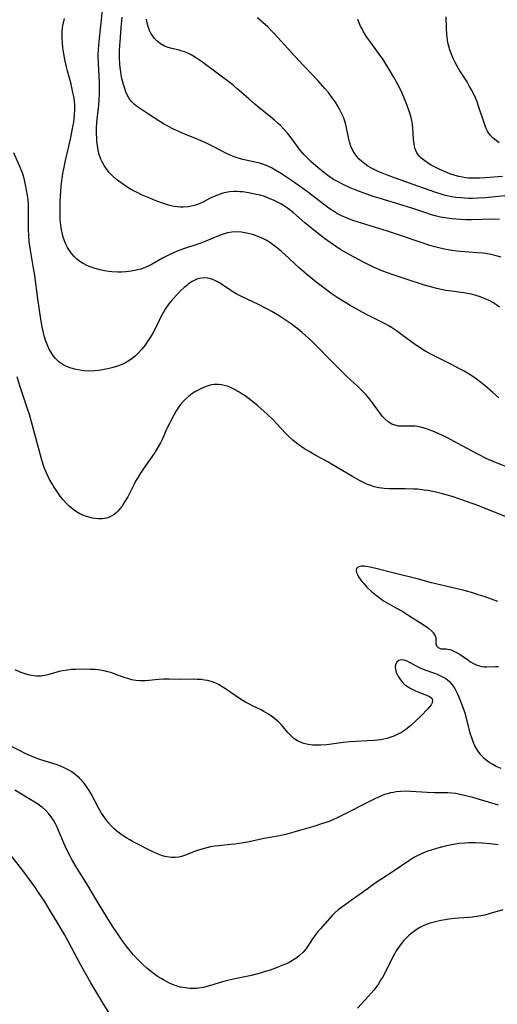
# Model space of a CAD drawing. Units: inches. Extents: x 2103061 to 2108496, y 191569 to 197023.
# Drawn here: x 2104898 to 2104982, y 192707 to 192881 of the extents above; entities that cross this region are included whole.
import ezdxf

# ---------------------------------------------------------------- set-up
doc = ezdxf.new("R2010")
doc.units = ezdxf.units.IN
doc.header["$MEASUREMENT"] = 0
doc.layers.add('c_17_T14S_R20E', color=57, linetype='Continuous')

msp = doc.modelspace()

# ---------------------------------------------------------------- linework, layer by layer
at = {"layer": 'c_17_T14S_R20E'}
for points in [[(2104982.84, 192830.52, 1018), (2104982.38, 192830.85, 1018), (2104981.68, 192831.29, 1018), (2104981.01, 192831.65, 1018), (2104980.32, 192831.97, 1018), (2104979.62, 192832.25, 1018), (2104978.74, 192832.55, 1018), (2104977.86, 192832.79, 1018), (2104977.21, 192832.93, 1018), (2104976.51, 192833.04, 1018), (2104974.45, 192833.29, 1018), (2104973.36, 192833.45, 1018), (2104972.55, 192833.6, 1018), (2104971.76, 192833.78, 1018), (2104970.9, 192834, 1018), (2104969.62, 192834.39, 1018), (2104966, 192835.56, 1018), (2104964.23, 192836.15, 1018), (2104962.86, 192836.64, 1018), (2104961.96, 192836.98, 1018), (2104960.7, 192837.51, 1018), (2104960.09, 192837.79, 1018), (2104958.7, 192838.47, 1018), (2104956.42, 192839.71, 1018), (2104954.84, 192840.64, 1018), (2104953.5, 192841.51, 1018), (2104951.94, 192842.63, 1018), (2104950.02, 192844.09, 1018), (2104949.03, 192844.89, 1018), (2104948.46, 192845.37, 1018), (2104946.39, 192847.18, 1018), (2104945.9, 192847.57, 1018), (2104945.39, 192847.95, 1018), (2104944.69, 192848.42, 1018), (2104944.22, 192848.71, 1018), (2104943.62, 192849.04, 1018), (2104943.02, 192849.34, 1018), (2104942.02, 192849.76, 1018), (2104941.3, 192850.02, 1018), (2104940.55, 192850.24, 1018), (2104939.86, 192850.41, 1018), (2104938.48, 192850.68, 1018), (2104937.49, 192850.83, 1018), (2104936.97, 192850.88, 1018), (2104936.41, 192850.92, 1018), (2104935.85, 192850.92, 1018), (2104935.12, 192850.85, 1018), (2104934.53, 192850.75, 1018), (2104933.96, 192850.61, 1018), (2104933.49, 192850.46, 1018), (2104933.02, 192850.28, 1018), (2104932.56, 192850.09, 1018), (2104931.86, 192849.77, 1018), (2104930.4, 192849.04, 1018), (2104929.64, 192848.69, 1018), (2104929.13, 192848.49, 1018), (2104928.68, 192848.36, 1018), (2104927.83, 192848.19, 1018), (2104926.95, 192848.12, 1018), (2104926.4, 192848.13, 1018), (2104925.88, 192848.18, 1018), (2104925.35, 192848.28, 1018), (2104924.82, 192848.4, 1018), (2104924.35, 192848.53, 1018), (2104923.28, 192848.87, 1018), (2104922, 192849.33, 1018), (2104921.03, 192849.72, 1018), (2104919.59, 192850.35, 1018), (2104918.83, 192850.72, 1018), (2104918.07, 192851.12, 1018), (2104917.36, 192851.52, 1018), (2104916.43, 192852.11, 1018), (2104915.78, 192852.56, 1018), (2104915.15, 192853.04, 1018), (2104914.56, 192853.56, 1018), (2104914.19, 192853.92, 1018), (2104913.83, 192854.31, 1018), (2104913.37, 192854.89, 1018), (2104912.95, 192855.5, 1018), (2104912.66, 192856.04, 1018), (2104912.4, 192856.6, 1018), (2104912.09, 192857.47, 1018), (2104911.91, 192858.23, 1018), (2104911.79, 192859.01, 1018), (2104911.7, 192859.81, 1018), (2104911.67, 192860.29, 1018), (2104911.64, 192861.18, 1018), (2104911.65, 192862.07, 1018), (2104911.71, 192863.15, 1018), (2104912.03, 192866.15, 1018), (2104912.1, 192867.14, 1018), (2104912.15, 192868.11, 1018), (2104912.16, 192869.13, 1018), (2104912.15, 192870.09, 1018), (2104912.1, 192871.31, 1018), (2104911.98, 192873.5, 1018), (2104911.94, 192874.97, 1018), (2104911.98, 192876.06, 1018), (2104912.03, 192876.77, 1018), (2104912.27, 192879.12, 1018), (2104912.7, 192882.89, 1018)], [(2104982.81, 192859.52, 1028), (2104982.24, 192859.9, 1028), (2104981.72, 192860.31, 1028), (2104981.27, 192860.79, 1028), (2104980.81, 192861.47, 1028), (2104980.46, 192862.17, 1028), (2104980.07, 192863.21, 1028), (2104979.16, 192865.99, 1028), (2104978.89, 192866.72, 1028), (2104978.59, 192867.44, 1028), (2104978.26, 192868.19, 1028), (2104977.91, 192868.89, 1028), (2104977.58, 192869.48, 1028), (2104977.12, 192870.26, 1028), (2104975.87, 192872.21, 1028), (2104975.37, 192873.05, 1028), (2104975.01, 192873.7, 1028), (2104974.68, 192874.37, 1028), (2104974.3, 192875.29, 1028), (2104974.08, 192875.91, 1028), (2104973.9, 192876.55, 1028), (2104973.75, 192877.2, 1028), (2104973.66, 192877.69, 1028), (2104973.59, 192878.19, 1028), (2104973.54, 192878.71, 1028), (2104973.49, 192879.77, 1028), (2104973.45, 192881.76, 1028)], [(2104982.74, 192814.5, 1016), (2104981.6, 192815.51, 1016), (2104980.37, 192816.55, 1016), (2104979.52, 192817.24, 1016), (2104979.04, 192817.6, 1016), (2104978.56, 192817.95, 1016), (2104977.79, 192818.47, 1016), (2104976.61, 192819.18, 1016), (2104975.91, 192819.57, 1016), (2104974.38, 192820.38, 1016), (2104970.96, 192822.09, 1016), (2104969.85, 192822.69, 1016), (2104969.24, 192823.04, 1016), (2104968.65, 192823.42, 1016), (2104968.03, 192823.85, 1016), (2104965.84, 192825.46, 1016), (2104964.63, 192826.32, 1016), (2104963.75, 192826.9, 1016), (2104963.29, 192827.18, 1016), (2104962.28, 192827.75, 1016), (2104961.13, 192828.33, 1016), (2104959.48, 192829.13, 1016), (2104958.03, 192829.89, 1016), (2104956.44, 192830.8, 1016), (2104954.95, 192831.72, 1016), (2104954.18, 192832.22, 1016), (2104953.13, 192832.93, 1016), (2104952.03, 192833.74, 1016), (2104950.4, 192834.99, 1016), (2104948.74, 192836.32, 1016), (2104947.51, 192837.38, 1016), (2104944.93, 192839.77, 1016), (2104944.32, 192840.31, 1016), (2104943.31, 192841.13, 1016), (2104942.76, 192841.55, 1016), (2104942.19, 192841.95, 1016), (2104941.62, 192842.3, 1016), (2104941.17, 192842.55, 1016), (2104940.33, 192842.93, 1016), (2104939.53, 192843.22, 1016), (2104938.99, 192843.38, 1016), (2104938.43, 192843.51, 1016), (2104937.84, 192843.63, 1016), (2104937.25, 192843.72, 1016), (2104936.42, 192843.79, 1016), (2104935.55, 192843.75, 1016), (2104934.77, 192843.61, 1016), (2104934, 192843.39, 1016), (2104933.17, 192843.09, 1016), (2104930.97, 192842.16, 1016), (2104930.08, 192841.82, 1016), (2104929.33, 192841.56, 1016), (2104927.02, 192840.8, 1016), (2104925.88, 192840.37, 1016), (2104925.24, 192840.1, 1016), (2104924.13, 192839.55, 1016), (2104923.3, 192839.12, 1016), (2104921.48, 192838.1, 1016), (2104920.78, 192837.75, 1016), (2104920.08, 192837.43, 1016), (2104919.47, 192837.22, 1016), (2104918.63, 192837, 1016), (2104917.76, 192836.83, 1016), (2104916.79, 192836.72, 1016), (2104916.1, 192836.68, 1016), (2104915.4, 192836.67, 1016), (2104914.34, 192836.73, 1016), (2104913.79, 192836.79, 1016), (2104913.03, 192836.92, 1016), (2104912.28, 192837.08, 1016), (2104911.36, 192837.33, 1016), (2104910.68, 192837.56, 1016), (2104909.92, 192837.87, 1016), (2104909.29, 192838.18, 1016), (2104908.7, 192838.54, 1016), (2104908.16, 192838.96, 1016), (2104907.67, 192839.43, 1016), (2104907.24, 192839.93, 1016), (2104906.85, 192840.47, 1016), (2104906.52, 192841.02, 1016), (2104906.22, 192841.61, 1016), (2104905.98, 192842.19, 1016), (2104905.75, 192842.87, 1016), (2104905.62, 192843.37, 1016), (2104905.46, 192844.13, 1016), (2104905.34, 192844.91, 1016), (2104905.23, 192846.11, 1016), (2104905.19, 192847, 1016), (2104905.18, 192847.89, 1016), (2104905.21, 192849.14, 1016), (2104905.25, 192850.07, 1016), (2104905.31, 192850.99, 1016), (2104905.39, 192851.88, 1016), (2104905.56, 192853.29, 1016), (2104905.69, 192854.09, 1016), (2104905.85, 192854.94, 1016), (2104906.16, 192856.38, 1016), (2104907, 192860.15, 1016), (2104907.45, 192862.32, 1016), (2104907.59, 192863.17, 1016), (2104907.67, 192863.74, 1016), (2104907.75, 192864.53, 1016), (2104907.8, 192865.32, 1016), (2104907.79, 192866.11, 1016), (2104907.72, 192866.92, 1016), (2104907.61, 192867.66, 1016), (2104907.47, 192868.41, 1016), (2104907.12, 192869.88, 1016), (2104906.48, 192872.23, 1016), (2104906.3, 192872.95, 1016), (2104906.08, 192873.9, 1016), (2104905.84, 192875.2, 1016), (2104905.7, 192876.29, 1016), (2104905.62, 192877.14, 1016), (2104905.58, 192878.12, 1016), (2104905.58, 192879.01, 1016), (2104905.64, 192879.86, 1016), (2104905.77, 192880.7, 1016), (2104905.96, 192881.43, 1016)], [(2104983.16, 192839.31, 1020), (2104982.26, 192839.57, 1020), (2104981.35, 192839.78, 1020), (2104980.4, 192839.94, 1020), (2104979.91, 192840, 1020), (2104978.92, 192840.09, 1020), (2104975.95, 192840.3, 1020), (2104975.39, 192840.36, 1020), (2104974.49, 192840.47, 1020), (2104973.81, 192840.59, 1020), (2104973.13, 192840.72, 1020), (2104972.15, 192840.95, 1020), (2104971.44, 192841.14, 1020), (2104970.56, 192841.4, 1020), (2104969.17, 192841.83, 1020), (2104964.66, 192843.37, 1020), (2104963.08, 192843.89, 1020), (2104957.71, 192845.55, 1020), (2104956.95, 192845.81, 1020), (2104955.95, 192846.19, 1020), (2104954.84, 192846.68, 1020), (2104954.25, 192846.98, 1020), (2104953.67, 192847.31, 1020), (2104952.92, 192847.79, 1020), (2104952.21, 192848.31, 1020), (2104951.73, 192848.67, 1020), (2104949.16, 192850.69, 1020), (2104947.88, 192851.61, 1020), (2104946.08, 192852.84, 1020), (2104944.3, 192854.01, 1020), (2104943.31, 192854.64, 1020), (2104942.56, 192855.07, 1020), (2104941.88, 192855.4, 1020), (2104941.18, 192855.69, 1020), (2104940.48, 192855.9, 1020), (2104939.9, 192856.05, 1020), (2104937.51, 192856.57, 1020), (2104936.82, 192856.76, 1020), (2104936.14, 192856.98, 1020), (2104935.64, 192857.16, 1020), (2104935.25, 192857.32, 1020), (2104934.73, 192857.56, 1020), (2104932.22, 192858.87, 1020), (2104930.93, 192859.49, 1020), (2104929.7, 192860.03, 1020), (2104927.26, 192861.04, 1020), (2104925.77, 192861.69, 1020), (2104925.14, 192861.99, 1020), (2104924.33, 192862.4, 1020), (2104923.49, 192862.86, 1020), (2104922.84, 192863.26, 1020), (2104920.83, 192864.59, 1020), (2104919.22, 192865.62, 1020), (2104918.72, 192865.97, 1020), (2104918.26, 192866.35, 1020), (2104918.02, 192866.58, 1020), (2104917.76, 192866.88, 1020), (2104917.36, 192867.44, 1020), (2104917.07, 192867.98, 1020), (2104916.81, 192868.54, 1020), (2104916.55, 192869.26, 1020), (2104916.4, 192869.79, 1020), (2104916.13, 192870.86, 1020), (2104916.01, 192871.49, 1020), (2104915.91, 192872.12, 1020), (2104915.83, 192872.77, 1020), (2104915.77, 192873.42, 1020), (2104915.71, 192874.45, 1020), (2104915.7, 192875.09, 1020), (2104915.71, 192875.77, 1020), (2104915.75, 192876.7, 1020), (2104915.84, 192878.12, 1020), (2104915.98, 192879.81, 1020), (2104916.16, 192881.72, 1020)], [(2104982.85, 192845.99, 1022), (2104981.81, 192846.01, 1022), (2104977.98, 192845.91, 1022), (2104976.93, 192845.91, 1022), (2104976.03, 192845.95, 1022), (2104975.13, 192846.02, 1022), (2104974.46, 192846.08, 1022), (2104973.62, 192846.19, 1022), (2104972.44, 192846.4, 1022), (2104971.51, 192846.62, 1022), (2104970.85, 192846.81, 1022), (2104969.65, 192847.2, 1022), (2104967.34, 192847.99, 1022), (2104965.85, 192848.47, 1022), (2104964.49, 192848.88, 1022), (2104961.74, 192849.66, 1022), (2104960.53, 192850.04, 1022), (2104959.4, 192850.42, 1022), (2104958.11, 192850.89, 1022), (2104957.37, 192851.18, 1022), (2104956.44, 192851.57, 1022), (2104955.23, 192852.13, 1022), (2104954.09, 192852.74, 1022), (2104953.54, 192853.06, 1022), (2104952.77, 192853.57, 1022), (2104951.81, 192854.27, 1022), (2104951.1, 192854.83, 1022), (2104950.38, 192855.45, 1022), (2104949.52, 192856.21, 1022), (2104948.88, 192856.83, 1022), (2104948.27, 192857.47, 1022), (2104948.05, 192857.73, 1022), (2104947.65, 192858.23, 1022), (2104945.84, 192860.64, 1022), (2104945.39, 192861.19, 1022), (2104944.78, 192861.89, 1022), (2104944.13, 192862.56, 1022), (2104943.73, 192862.94, 1022), (2104943.06, 192863.53, 1022), (2104942.36, 192864.11, 1022), (2104940.67, 192865.46, 1022), (2104939.61, 192866.33, 1022), (2104938.49, 192867.31, 1022), (2104936.51, 192869.06, 1022), (2104935.86, 192869.61, 1022), (2104935.26, 192870.09, 1022), (2104930.2, 192873.87, 1022), (2104929.67, 192874.24, 1022), (2104928.92, 192874.71, 1022), (2104928.36, 192875.03, 1022), (2104927.78, 192875.31, 1022), (2104927.2, 192875.55, 1022), (2104926.72, 192875.72, 1022), (2104926.24, 192875.87, 1022), (2104924.68, 192876.25, 1022), (2104924.14, 192876.41, 1022), (2104923.62, 192876.6, 1022), (2104922.96, 192876.96, 1022), (2104922.36, 192877.43, 1022), (2104921.87, 192877.94, 1022), (2104921.44, 192878.52, 1022), (2104921.24, 192878.87, 1022), (2104921, 192879.36, 1022), (2104920.81, 192879.87, 1022), (2104920.65, 192880.43, 1022), (2104920.53, 192881.01, 1022), (2104920.48, 192881.36, 1022)], [(2104984.36, 192850.18, 1024), (2104980.41, 192849.8, 1024), (2104979.01, 192849.71, 1024), (2104978.11, 192849.68, 1024), (2104977.42, 192849.69, 1024), (2104976.73, 192849.71, 1024), (2104976.05, 192849.77, 1024), (2104975.13, 192849.88, 1024), (2104974.45, 192849.99, 1024), (2104973.33, 192850.23, 1024), (2104972.7, 192850.4, 1024), (2104971.42, 192850.79, 1024), (2104970.45, 192851.13, 1024), (2104967.59, 192852.17, 1024), (2104964.5, 192853.25, 1024), (2104963.15, 192853.74, 1024), (2104962.29, 192854.07, 1024), (2104961.42, 192854.44, 1024), (2104960.8, 192854.73, 1024), (2104960.21, 192855.04, 1024), (2104959.59, 192855.4, 1024), (2104959.03, 192855.79, 1024), (2104958.5, 192856.21, 1024), (2104958.05, 192856.63, 1024), (2104957.65, 192857.09, 1024), (2104957.21, 192857.69, 1024), (2104956.94, 192858.16, 1024), (2104956.6, 192858.92, 1024), (2104956.33, 192859.71, 1024), (2104956.2, 192860.18, 1024), (2104956.08, 192860.72, 1024), (2104955.8, 192862.18, 1024), (2104955.61, 192862.97, 1024), (2104955.27, 192864.01, 1024), (2104954.89, 192864.88, 1024), (2104954.6, 192865.45, 1024), (2104954.28, 192866, 1024), (2104953.85, 192866.69, 1024), (2104953.3, 192867.47, 1024), (2104952.62, 192868.37, 1024), (2104952.01, 192869.1, 1024), (2104950.83, 192870.43, 1024), (2104947.2, 192874.21, 1024), (2104943.09, 192878.75, 1024), (2104942.56, 192879.31, 1024), (2104941.89, 192879.98, 1024), (2104941.03, 192880.77, 1024), (2104940.07, 192881.57, 1024)], [(2104983.39, 192853.58, 1026), (2104980.36, 192853.32, 1026), (2104979.31, 192853.26, 1026), (2104978.51, 192853.24, 1026), (2104977.94, 192853.25, 1026), (2104977.37, 192853.29, 1026), (2104976.85, 192853.35, 1026), (2104976.33, 192853.43, 1026), (2104975.66, 192853.56, 1026), (2104975.01, 192853.73, 1026), (2104974.09, 192854.03, 1026), (2104973.52, 192854.25, 1026), (2104972.84, 192854.54, 1026), (2104972.17, 192854.86, 1026), (2104971.34, 192855.28, 1026), (2104970.8, 192855.57, 1026), (2104970.28, 192855.87, 1026), (2104969.63, 192856.3, 1026), (2104968.98, 192856.83, 1026), (2104968.72, 192857.09, 1026), (2104968.26, 192857.73, 1026), (2104968.06, 192858.14, 1026), (2104967.91, 192858.59, 1026), (2104967.77, 192859.28, 1026), (2104967.66, 192860.18, 1026), (2104967.54, 192862.08, 1026), (2104967.47, 192862.72, 1026), (2104967.35, 192863.46, 1026), (2104967.18, 192864.2, 1026), (2104966.96, 192864.94, 1026), (2104966.56, 192866.11, 1026), (2104966.21, 192867.01, 1026), (2104965.67, 192868.25, 1026), (2104965.3, 192869.03, 1026), (2104964.89, 192869.81, 1026), (2104964.23, 192870.99, 1026), (2104963.1, 192872.87, 1026), (2104962.15, 192874.38, 1026), (2104961.73, 192874.99, 1026), (2104961.18, 192875.74, 1026), (2104960.09, 192877.21, 1026), (2104959.4, 192878.18, 1026), (2104958.84, 192879.1, 1026), (2104958.56, 192879.61, 1026), (2104958.31, 192880.13, 1026), (2104958.05, 192880.71, 1026), (2104957.81, 192881.3, 1026)], [(2104985.21, 192801.9, 1014), (2104982.12, 192803.09, 1014), (2104981.31, 192803.43, 1014), (2104980.52, 192803.78, 1014), (2104979.59, 192804.24, 1014), (2104978.8, 192804.65, 1014), (2104975.5, 192806.44, 1014), (2104973.65, 192807.4, 1014), (2104971.91, 192808.24, 1014), (2104971.05, 192808.61, 1014), (2104970.44, 192808.85, 1014), (2104969.78, 192809.07, 1014), (2104969.12, 192809.26, 1014), (2104968.35, 192809.41, 1014), (2104967.89, 192809.46, 1014), (2104967.43, 192809.48, 1014), (2104965.66, 192809.46, 1014), (2104965.03, 192809.51, 1014), (2104964.4, 192809.64, 1014), (2104963.8, 192809.86, 1014), (2104963.17, 192810.22, 1014), (2104962.62, 192810.7, 1014), (2104962.18, 192811.2, 1014), (2104960.03, 192814.08, 1014), (2104959.27, 192815, 1014), (2104958.46, 192815.86, 1014), (2104957.8, 192816.5, 1014), (2104955.89, 192818.25, 1014), (2104954.68, 192819.41, 1014), (2104952.85, 192821.24, 1014), (2104950.72, 192823.45, 1014), (2104949.69, 192824.47, 1014), (2104947.98, 192825.99, 1014), (2104947.03, 192826.79, 1014), (2104946.01, 192827.56, 1014), (2104944.81, 192828.38, 1014), (2104943.89, 192828.97, 1014), (2104942.64, 192829.7, 1014), (2104941.51, 192830.32, 1014), (2104940.24, 192830.97, 1014), (2104937.38, 192832.34, 1014), (2104936.45, 192832.81, 1014), (2104935.72, 192833.22, 1014), (2104935.35, 192833.44, 1014), (2104933.69, 192834.56, 1014), (2104933, 192834.99, 1014), (2104932.19, 192835.38, 1014), (2104931.3, 192835.61, 1014), (2104930.57, 192835.66, 1014), (2104929.83, 192835.58, 1014), (2104929.36, 192835.44, 1014), (2104928.56, 192835.05, 1014), (2104927.89, 192834.59, 1014), (2104927.51, 192834.28, 1014), (2104927.14, 192833.95, 1014), (2104926.5, 192833.35, 1014), (2104925.98, 192832.82, 1014), (2104925.01, 192831.77, 1014), (2104924.43, 192831.06, 1014), (2104923.76, 192830.11, 1014), (2104923.46, 192829.6, 1014), (2104923.02, 192828.77, 1014), (2104922.27, 192827.23, 1014), (2104921.56, 192825.9, 1014), (2104921.01, 192824.97, 1014), (2104920.53, 192824.24, 1014), (2104920.15, 192823.71, 1014), (2104919.63, 192823.06, 1014), (2104919.07, 192822.44, 1014), (2104918.52, 192821.92, 1014), (2104917.95, 192821.44, 1014), (2104917.51, 192821.12, 1014), (2104917.07, 192820.84, 1014), (2104916.26, 192820.44, 1014), (2104915.81, 192820.25, 1014), (2104915.35, 192820.09, 1014), (2104914.34, 192819.78, 1014), (2104913.65, 192819.61, 1014), (2104912.66, 192819.41, 1014), (2104912, 192819.31, 1014), (2104911.34, 192819.25, 1014), (2104910.4, 192819.22, 1014), (2104909.5, 192819.26, 1014), (2104908.96, 192819.32, 1014), (2104908.43, 192819.4, 1014), (2104907.77, 192819.53, 1014), (2104907.14, 192819.71, 1014), (2104906.35, 192820.01, 1014), (2104905.76, 192820.31, 1014), (2104905.04, 192820.81, 1014), (2104904.7, 192821.11, 1014), (2104904.38, 192821.44, 1014), (2104904.04, 192821.85, 1014), (2104903.73, 192822.29, 1014), (2104903.27, 192823.07, 1014), (2104902.88, 192823.9, 1014), (2104902.66, 192824.5, 1014), (2104902.43, 192825.21, 1014), (2104902.24, 192825.94, 1014), (2104902.01, 192827.03, 1014), (2104901.78, 192828.38, 1014), (2104901.25, 192831.94, 1014), (2104900.71, 192836.09, 1014), (2104900.5, 192837.39, 1014), (2104899.94, 192840.55, 1014), (2104899.82, 192841.32, 1014), (2104899.73, 192842.1, 1014), (2104899.64, 192843.18, 1014), (2104899.6, 192844.14, 1014), (2104899.59, 192845.21, 1014), (2104899.63, 192846.91, 1014), (2104899.62, 192848.16, 1014), (2104899.59, 192848.72, 1014), (2104899.52, 192849.48, 1014), (2104899.42, 192850.23, 1014), (2104899.27, 192851.16, 1014), (2104899.09, 192852.11, 1014), (2104898.9, 192852.95, 1014), (2104898.58, 192854.02, 1014), (2104898.2, 192855.04, 1014), (2104897.02, 192857.73, 1014)], [(2104985.27, 192792.98, 1012), (2104980.35, 192794.96, 1012), (2104979.18, 192795.4, 1012), (2104975.87, 192796.58, 1012), (2104974.48, 192797.04, 1012), (2104972.8, 192797.54, 1012), (2104972.09, 192797.73, 1012), (2104971.35, 192797.9, 1012), (2104970.17, 192798.11, 1012), (2104969.53, 192798.2, 1012), (2104968.38, 192798.33, 1012), (2104967.64, 192798.38, 1012), (2104966.18, 192798.43, 1012), (2104963.36, 192798.4, 1012), (2104962.45, 192798.45, 1012), (2104961.97, 192798.51, 1012), (2104961.51, 192798.59, 1012), (2104960.68, 192798.79, 1012), (2104960.11, 192798.98, 1012), (2104959.54, 192799.19, 1012), (2104958.69, 192799.58, 1012), (2104958.11, 192799.88, 1012), (2104956.85, 192800.59, 1012), (2104953.18, 192802.8, 1012), (2104952.41, 192803.23, 1012), (2104950.42, 192804.3, 1012), (2104949.2, 192804.99, 1012), (2104948.41, 192805.47, 1012), (2104947.62, 192806, 1012), (2104946.98, 192806.48, 1012), (2104946.35, 192807.01, 1012), (2104945.75, 192807.56, 1012), (2104945.06, 192808.23, 1012), (2104942.77, 192810.63, 1012), (2104941.78, 192811.6, 1012), (2104941.27, 192812.07, 1012), (2104940.12, 192813.07, 1012), (2104938.97, 192814, 1012), (2104937.88, 192814.81, 1012), (2104937.22, 192815.25, 1012), (2104936.68, 192815.59, 1012), (2104936.13, 192815.91, 1012), (2104935.67, 192816.14, 1012), (2104935.2, 192816.35, 1012), (2104934.7, 192816.53, 1012), (2104934.2, 192816.67, 1012), (2104933.71, 192816.76, 1012), (2104933.21, 192816.82, 1012), (2104932.44, 192816.82, 1012), (2104931.73, 192816.7, 1012), (2104931.03, 192816.5, 1012), (2104930.17, 192816.15, 1012), (2104929.45, 192815.78, 1012), (2104929.1, 192815.58, 1012), (2104928.48, 192815.17, 1012), (2104927.93, 192814.77, 1012), (2104927.4, 192814.32, 1012), (2104926.92, 192813.84, 1012), (2104926.46, 192813.3, 1012), (2104926.05, 192812.72, 1012), (2104925.71, 192812.18, 1012), (2104925.33, 192811.53, 1012), (2104924.92, 192810.77, 1012), (2104924.51, 192809.98, 1012), (2104924.13, 192809.17, 1012), (2104923.29, 192807.27, 1012), (2104922.93, 192806.54, 1012), (2104922.53, 192805.83, 1012), (2104921.8, 192804.67, 1012), (2104919.89, 192801.9, 1012), (2104919.4, 192801.18, 1012), (2104918.96, 192800.48, 1012), (2104918.54, 192799.76, 1012), (2104918.26, 192799.23, 1012), (2104917.14, 192797.03, 1012), (2104916.54, 192795.98, 1012), (2104916.09, 192795.29, 1012), (2104915.77, 192794.88, 1012), (2104915.42, 192794.49, 1012), (2104915.1, 192794.18, 1012), (2104914.76, 192793.91, 1012), (2104914.36, 192793.64, 1012), (2104913.94, 192793.43, 1012), (2104913.39, 192793.25, 1012), (2104912.71, 192793.14, 1012), (2104912, 192793.11, 1012), (2104911.38, 192793.16, 1012), (2104910.93, 192793.23, 1012), (2104910.48, 192793.33, 1012), (2104909.85, 192793.51, 1012), (2104909.22, 192793.75, 1012), (2104908.68, 192794.01, 1012), (2104908.11, 192794.35, 1012), (2104907.44, 192794.83, 1012), (2104906.8, 192795.37, 1012), (2104906.23, 192795.92, 1012), (2104905.69, 192796.51, 1012), (2104905.21, 192797.11, 1012), (2104904.72, 192797.81, 1012), (2104904.12, 192798.74, 1012), (2104903.71, 192799.41, 1012), (2104903.33, 192800.09, 1012), (2104903.07, 192800.58, 1012), (2104902.72, 192801.35, 1012), (2104902.45, 192802.02, 1012), (2104902.21, 192802.7, 1012), (2104901.91, 192803.69, 1012), (2104900.92, 192807.45, 1012), (2104899.77, 192811.52, 1012), (2104899.5, 192812.38, 1012), (2104898.54, 192815.17, 1012), (2104898.07, 192816.61, 1012), (2104897.62, 192818.2, 1012)], [(2104982.56, 192778.51, 1010), (2104980.31, 192779.32, 1010), (2104979.09, 192779.73, 1010), (2104978.29, 192779.98, 1010), (2104976.62, 192780.45, 1010), (2104974.35, 192781.02, 1010), (2104970.81, 192781.84, 1010), (2104968.51, 192782.44, 1010), (2104963.98, 192783.58, 1010), (2104961.25, 192784.3, 1010), (2104960.02, 192784.59, 1010), (2104959.22, 192784.72, 1010), (2104958.91, 192784.75, 1010), (2104958.4, 192784.74, 1010), (2104957.97, 192784.67, 1010), (2104957.6, 192784.43, 1010), (2104957.51, 192783.98, 1010), (2104957.6, 192783.65, 1010), (2104957.76, 192783.29, 1010), (2104957.96, 192782.88, 1010), (2104958.23, 192782.45, 1010), (2104958.52, 192782.06, 1010), (2104958.85, 192781.68, 1010), (2104959.36, 192781.14, 1010), (2104960.24, 192780.32, 1010), (2104961.09, 192779.58, 1010), (2104961.5, 192779.27, 1010), (2104961.92, 192778.96, 1010), (2104962.47, 192778.6, 1010), (2104963.71, 192777.87, 1010), (2104965.92, 192776.62, 1010), (2104966.83, 192776.06, 1010), (2104968.92, 192774.74, 1010), (2104970.05, 192774, 1010), (2104970.37, 192773.76, 1010), (2104970.9, 192773.31, 1010), (2104971.14, 192773.05, 1010), (2104971.33, 192772.78, 1010), (2104971.5, 192772.44, 1010), (2104971.59, 192772.1, 1010), (2104971.62, 192771.76, 1010), (2104971.63, 192771.03, 1010), (2104971.71, 192770.71, 1010), (2104972.02, 192770.38, 1010), (2104972.48, 192770.19, 1010), (2104972.8, 192770.16, 1010), (2104973.43, 192770.15, 1010), (2104973.73, 192770.12, 1010), (2104974.08, 192770.05, 1010), (2104974.45, 192769.93, 1010), (2104974.81, 192769.78, 1010), (2104975.48, 192769.42, 1010), (2104975.88, 192769.15, 1010), (2104977.43, 192768.08, 1010), (2104977.75, 192767.88, 1010), (2104978.17, 192767.64, 1010), (2104978.74, 192767.36, 1010), (2104979.32, 192767.14, 1010), (2104979.74, 192767.04, 1010), (2104980.17, 192766.99, 1010), (2104980.57, 192766.97, 1010), (2104982.13, 192767.06, 1010), (2104982.68, 192767.05, 1010)], [(2104983.18, 192749.02, 1010), (2104982.24, 192749.42, 1010), (2104981.68, 192749.72, 1010), (2104981.15, 192750.04, 1010), (2104980.76, 192750.31, 1010), (2104980.17, 192750.81, 1010), (2104979.63, 192751.37, 1010), (2104979.21, 192751.9, 1010), (2104978.83, 192752.46, 1010), (2104978.51, 192753.06, 1010), (2104978.2, 192753.74, 1010), (2104977.94, 192754.44, 1010), (2104977.69, 192755.27, 1010), (2104976.98, 192758.16, 1010), (2104976.78, 192758.82, 1010), (2104976.56, 192759.48, 1010), (2104976.32, 192760.12, 1010), (2104975.64, 192761.78, 1010), (2104975.42, 192762.27, 1010), (2104975.19, 192762.76, 1010), (2104974.94, 192763.22, 1010), (2104974.59, 192763.75, 1010), (2104974.18, 192764.23, 1010), (2104973.75, 192764.6, 1010), (2104973.31, 192764.91, 1010), (2104972.83, 192765.19, 1010), (2104972.47, 192765.37, 1010), (2104971.88, 192765.64, 1010), (2104971.26, 192765.88, 1010), (2104969.73, 192766.43, 1010), (2104968.71, 192766.83, 1010), (2104968.06, 192767.14, 1010), (2104966.97, 192767.75, 1010), (2104966.51, 192767.99, 1010), (2104965.98, 192768.18, 1010), (2104965.49, 192768.22, 1010), (2104965.05, 192768.09, 1010), (2104964.71, 192767.8, 1010), (2104964.49, 192767.43, 1010), (2104964.4, 192766.99, 1010), (2104964.45, 192766.51, 1010), (2104964.62, 192765.98, 1010), (2104964.89, 192765.4, 1010), (2104965.1, 192765.03, 1010), (2104965.35, 192764.68, 1010), (2104965.59, 192764.38, 1010), (2104966.09, 192763.9, 1010), (2104966.6, 192763.51, 1010), (2104967.16, 192763.18, 1010), (2104967.87, 192762.83, 1010), (2104968.45, 192762.59, 1010), (2104969.97, 192762.01, 1010), (2104970.51, 192761.75, 1010), (2104970.89, 192761.43, 1010), (2104971.03, 192761.11, 1010), (2104970.97, 192760.65, 1010), (2104970.75, 192760.26, 1010), (2104970.47, 192759.91, 1010), (2104970.14, 192759.54, 1010), (2104968.99, 192758.36, 1010), (2104968.15, 192757.54, 1010), (2104967.17, 192756.64, 1010), (2104966.54, 192756.12, 1010), (2104965.88, 192755.64, 1010), (2104965.52, 192755.42, 1010), (2104964.91, 192755.09, 1010), (2104964.2, 192754.77, 1010), (2104963.47, 192754.51, 1010), (2104962.95, 192754.36, 1010), (2104962.43, 192754.23, 1010), (2104961.82, 192754.12, 1010), (2104960.74, 192753.99, 1010), (2104959.48, 192753.9, 1010), (2104957.55, 192753.8, 1010), (2104956.47, 192753.73, 1010), (2104955.24, 192753.61, 1010), (2104952.32, 192753.24, 1010), (2104951.26, 192753.16, 1010), (2104950.45, 192753.14, 1010), (2104949.8, 192753.17, 1010), (2104949.02, 192753.27, 1010), (2104948.28, 192753.44, 1010), (2104947.79, 192753.62, 1010), (2104947.14, 192753.94, 1010), (2104946.53, 192754.35, 1010), (2104945.95, 192754.84, 1010), (2104945.42, 192755.38, 1010), (2104944.24, 192756.78, 1010), (2104943.78, 192757.28, 1010), (2104943.52, 192757.54, 1010), (2104942.82, 192758.12, 1010), (2104942.05, 192758.65, 1010), (2104941.22, 192759.12, 1010), (2104940.59, 192759.44, 1010), (2104939.29, 192760.05, 1010), (2104938.65, 192760.37, 1010), (2104937.84, 192760.82, 1010), (2104936.9, 192761.42, 1010), (2104934.41, 192763.1, 1010), (2104933.85, 192763.46, 1010), (2104933.28, 192763.79, 1010), (2104932.7, 192764.09, 1010), (2104932.12, 192764.32, 1010), (2104931.25, 192764.57, 1010), (2104930.72, 192764.66, 1010), (2104930.18, 192764.73, 1010), (2104929.4, 192764.78, 1010), (2104928.72, 192764.79, 1010), (2104926.48, 192764.77, 1010), (2104924.41, 192764.83, 1010), (2104923.46, 192764.82, 1010), (2104922.56, 192764.75, 1010), (2104920.9, 192764.55, 1010), (2104920.36, 192764.51, 1010), (2104919.35, 192764.51, 1010), (2104918.58, 192764.58, 1010), (2104917.82, 192764.72, 1010), (2104917.33, 192764.85, 1010), (2104916.5, 192765.13, 1010), (2104914.93, 192765.72, 1010), (2104914.18, 192765.97, 1010), (2104913.62, 192766.13, 1010), (2104912.98, 192766.27, 1010), (2104912.33, 192766.38, 1010), (2104911.37, 192766.49, 1010), (2104910.46, 192766.54, 1010), (2104909.14, 192766.55, 1010), (2104907.89, 192766.52, 1010), (2104907.17, 192766.49, 1010), (2104906.47, 192766.43, 1010), (2104905.6, 192766.3, 1010), (2104905, 192766.15, 1010), (2104903.02, 192765.56, 1010), (2104902.22, 192765.4, 1010), (2104901.87, 192765.36, 1010), (2104901.02, 192765.35, 1010), (2104900.16, 192765.44, 1010), (2104899.54, 192765.57, 1010), (2104898.83, 192765.79, 1010), (2104898.13, 192766.05, 1010), (2104897.25, 192766.44, 1010)], [(2104982.68, 192742.59, 1008), (2104978.13, 192743.91, 1008), (2104976.66, 192744.29, 1008), (2104975.86, 192744.47, 1008), (2104975.12, 192744.6, 1008), (2104974.38, 192744.7, 1008), (2104973.74, 192744.75, 1008), (2104972.73, 192744.77, 1008), (2104971.35, 192744.77, 1008), (2104970.1, 192744.8, 1008), (2104967.2, 192744.98, 1008), (2104966.32, 192745.01, 1008), (2104965.42, 192745, 1008), (2104964.62, 192744.92, 1008), (2104964.1, 192744.83, 1008), (2104963.58, 192744.72, 1008), (2104963.06, 192744.59, 1008), (2104962.55, 192744.43, 1008), (2104961.99, 192744.22, 1008), (2104961.44, 192744, 1008), (2104960.71, 192743.65, 1008), (2104954.26, 192740.39, 1008), (2104953.27, 192739.94, 1008), (2104952.56, 192739.65, 1008), (2104951.42, 192739.25, 1008), (2104950.39, 192738.93, 1008), (2104947.5, 192738.1, 1008), (2104945.08, 192737.39, 1008), (2104943.97, 192737.13, 1008), (2104941.28, 192736.67, 1008), (2104938.34, 192736.06, 1008), (2104937.63, 192735.92, 1008), (2104936.1, 192735.69, 1008), (2104935.39, 192735.61, 1008), (2104933.16, 192735.4, 1008), (2104932.46, 192735.31, 1008), (2104931.78, 192735.2, 1008), (2104931.1, 192735.05, 1008), (2104930.25, 192734.82, 1008), (2104929.63, 192734.62, 1008), (2104928.96, 192734.37, 1008), (2104927.66, 192733.85, 1008), (2104927.17, 192733.67, 1008), (2104926.67, 192733.51, 1008), (2104926.16, 192733.4, 1008), (2104925.55, 192733.34, 1008), (2104924.81, 192733.35, 1008), (2104924.08, 192733.44, 1008), (2104923.49, 192733.57, 1008), (2104922.8, 192733.79, 1008), (2104922.26, 192734.01, 1008), (2104921.72, 192734.25, 1008), (2104918, 192736.16, 1008), (2104917.5, 192736.43, 1008), (2104916.98, 192736.74, 1008), (2104916.15, 192737.29, 1008), (2104915.68, 192737.62, 1008), (2104915.23, 192737.98, 1008), (2104914.75, 192738.4, 1008), (2104914.24, 192738.91, 1008), (2104913.76, 192739.46, 1008), (2104913.42, 192739.89, 1008), (2104912.8, 192740.74, 1008), (2104912.53, 192741.16, 1008), (2104912.04, 192741.99, 1008), (2104910.66, 192744.58, 1008), (2104910.32, 192745.18, 1008), (2104909.87, 192745.87, 1008), (2104909.49, 192746.38, 1008), (2104909.08, 192746.86, 1008), (2104908.63, 192747.32, 1008), (2104908.15, 192747.76, 1008), (2104907.58, 192748.21, 1008), (2104907.16, 192748.5, 1008), (2104906.72, 192748.76, 1008), (2104906.26, 192749.01, 1008), (2104905.79, 192749.24, 1008), (2104905.28, 192749.45, 1008), (2104904.65, 192749.68, 1008), (2104901.81, 192750.58, 1008), (2104900.97, 192750.88, 1008), (2104900.26, 192751.16, 1008), (2104899.55, 192751.46, 1008), (2104898.91, 192751.76, 1008), (2104898.11, 192752.16, 1008), (2104894.97, 192753.75, 1008)], [(2104982.64, 192735.59, 1006), (2104981.14, 192735.76, 1006), (2104979.79, 192735.87, 1006), (2104978.58, 192735.92, 1006), (2104977.4, 192735.91, 1006), (2104976.8, 192735.88, 1006), (2104975.64, 192735.78, 1006), (2104975.04, 192735.69, 1006), (2104974.45, 192735.59, 1006), (2104973.27, 192735.33, 1006), (2104972.16, 192735.03, 1006), (2104970.97, 192734.68, 1006), (2104970.2, 192734.42, 1006), (2104969.43, 192734.14, 1006), (2104968.52, 192733.74, 1006), (2104967.94, 192733.43, 1006), (2104967.37, 192733.09, 1006), (2104966.81, 192732.73, 1006), (2104964.4, 192731.07, 1006), (2104961.9, 192729.45, 1006), (2104960.71, 192728.65, 1006), (2104959.44, 192727.76, 1006), (2104956.89, 192725.89, 1006), (2104956.25, 192725.42, 1006), (2104954.9, 192724.49, 1006), (2104954.34, 192724.07, 1006), (2104953.78, 192723.58, 1006), (2104953.3, 192723.1, 1006), (2104951.96, 192721.64, 1006), (2104951.13, 192720.68, 1006), (2104950.77, 192720.26, 1006), (2104950.21, 192719.52, 1006), (2104949.8, 192718.95, 1006), (2104948.84, 192717.47, 1006), (2104948.51, 192717.03, 1006), (2104948.15, 192716.61, 1006), (2104947.5, 192716, 1006), (2104947.04, 192715.63, 1006), (2104946.43, 192715.23, 1006), (2104945.67, 192714.8, 1006), (2104945.04, 192714.5, 1006), (2104944.39, 192714.23, 1006), (2104943.58, 192713.91, 1006), (2104942.3, 192713.44, 1006), (2104941.28, 192713.12, 1006), (2104940.54, 192712.9, 1006), (2104939.04, 192712.52, 1006), (2104938.41, 192712.37, 1006), (2104936.36, 192711.95, 1006), (2104934.79, 192711.58, 1006), (2104933.91, 192711.35, 1006), (2104931.78, 192710.72, 1006), (2104931.15, 192710.55, 1006), (2104930.52, 192710.4, 1006), (2104929.67, 192710.26, 1006), (2104929.31, 192710.22, 1006), (2104928.92, 192710.2, 1006), (2104928.11, 192710.22, 1006), (2104927.3, 192710.3, 1006), (2104926.5, 192710.46, 1006), (2104925.72, 192710.68, 1006), (2104925.06, 192710.92, 1006), (2104924.41, 192711.2, 1006), (2104923.54, 192711.65, 1006), (2104923.04, 192711.95, 1006), (2104922.55, 192712.26, 1006), (2104921.95, 192712.68, 1006), (2104921.37, 192713.12, 1006), (2104920.53, 192713.8, 1006), (2104919.9, 192714.37, 1006), (2104919.29, 192714.96, 1006), (2104918.7, 192715.55, 1006), (2104918.14, 192716.17, 1006), (2104917.57, 192716.83, 1006), (2104917.03, 192717.51, 1006), (2104916.19, 192718.66, 1006), (2104915.57, 192719.56, 1006), (2104914.36, 192721.39, 1006), (2104912.92, 192723.65, 1006), (2104911.78, 192725.5, 1006), (2104909.89, 192728.7, 1006), (2104908.22, 192731.41, 1006), (2104907.29, 192732.98, 1006), (2104906.9, 192733.67, 1006), (2104906.29, 192734.89, 1006), (2104905.92, 192735.71, 1006), (2104904.92, 192738.11, 1006), (2104904.65, 192738.7, 1006), (2104904.37, 192739.28, 1006), (2104904, 192739.92, 1006), (2104903.62, 192740.49, 1006), (2104903.21, 192741.03, 1006), (2104902.68, 192741.61, 1006), (2104902.09, 192742.14, 1006), (2104901.75, 192742.41, 1006), (2104901.19, 192742.8, 1006), (2104900.61, 192743.17, 1006), (2104897.19, 192745.22, 1006)], [(2104914.96, 192704.09, 1004), (2104912.76, 192707.68, 1004), (2104910.63, 192711.21, 1004), (2104909.83, 192712.57, 1004), (2104908.78, 192714.45, 1004), (2104906.67, 192718.45, 1004), (2104905.96, 192719.75, 1004), (2104904.87, 192721.63, 1004), (2104903.38, 192724.05, 1004), (2104902.41, 192725.59, 1004), (2104901.39, 192727.14, 1004), (2104900.73, 192728.12, 1004), (2104899.76, 192729.46, 1004), (2104898.4, 192731.25, 1004), (2104895.58, 192734.85, 1004)], [(2104983.42, 192724.11, 1004), (2104981.21, 192723.42, 1004), (2104980.28, 192723.17, 1004), (2104979.56, 192723.01, 1004), (2104978.83, 192722.89, 1004), (2104978.1, 192722.78, 1004), (2104977.37, 192722.71, 1004), (2104974.85, 192722.53, 1004), (2104973.95, 192722.43, 1004), (2104973.23, 192722.33, 1004), (2104972.51, 192722.2, 1004), (2104971.8, 192722.05, 1004), (2104971.33, 192721.93, 1004), (2104970.61, 192721.72, 1004), (2104969.91, 192721.47, 1004), (2104969.22, 192721.18, 1004), (2104968.65, 192720.89, 1004), (2104968.04, 192720.5, 1004), (2104967.45, 192720.07, 1004), (2104966.85, 192719.56, 1004), (2104966.28, 192719.01, 1004), (2104965.97, 192718.68, 1004), (2104965.64, 192718.29, 1004), (2104965.16, 192717.67, 1004), (2104964.72, 192717.03, 1004), (2104964.15, 192716.08, 1004), (2104963.64, 192715.08, 1004), (2104962.8, 192713.36, 1004), (2104962.21, 192712.26, 1004), (2104961.85, 192711.65, 1004), (2104961.46, 192711.05, 1004), (2104961.05, 192710.46, 1004), (2104960.63, 192709.91, 1004), (2104960.19, 192709.38, 1004), (2104959.12, 192708.19, 1004), (2104957.76, 192706.71, 1004)]]:
    msp.add_polyline3d(points, dxfattribs=at)

doc.saveas('drawing.dxf')
